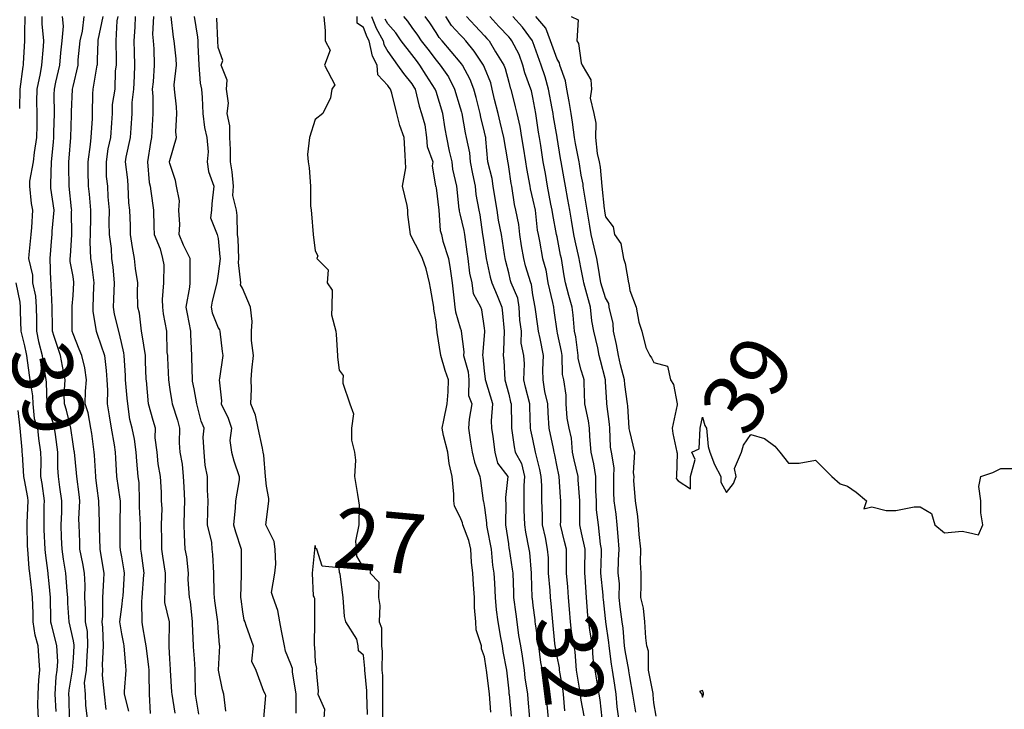
# Model space of a CAD drawing. Units: inches. Extents: x 488862 to 490240, y 510082 to 511455.
# Drawn here: x 489367 to 489448, y 510200 to 510257 of the extents above; entities that cross this region are included whole.
import ezdxf

# ---------------------------------------------------------------- set-up
doc = ezdxf.new("R2010")
doc.units = ezdxf.units.IN
doc.header["$MEASUREMENT"] = 0
doc.layers.add('LIDAR_2m_DTM_-_EA_439134_578245', color=10, linetype='Continuous')

msp = doc.modelspace()

# ---------------------------------------------------------------- linework, layer by layer
at = {"layer": 'LIDAR_2m_DTM_-_EA_439134_578245', "color": 1, "lineweight": -3}
for points in [[(489367.031, 510257, 38), (489367, 510255.625, 38), (489366.986, 510255, 38), (489366.884, 510253.116, 38), (489366.88, 510253, 38), (489366.866, 510252.866, 38), (489366.607, 510251, 38), (489366.58, 510249.42, 38)], [(489368.425, 510257, 37), (489368.412, 510256.412, 37), (489368.559, 510255, 37), (489368.531, 510254.531, 37), (489368.399, 510253, 37), (489368.287, 510252.287, 37), (489368.013, 510251, 37), (489367.995, 510249.995, 37), (489368.009, 510249, 37), (489368.001, 510248.001, 37), (489367.971, 510247, 37), (489367.783, 510245.783, 37), (489367.7, 510245, 37), (489367.412, 510243.412, 37), (489367.397, 510243, 37), (489367.547, 510241.547, 37), (489367.648, 510241, 37), (489367.583, 510239.583, 37), (489367.516, 510239, 37), (489367.338, 510237.338, 37), (489367.311, 510237, 37), (489367.645, 510235.645, 37), (489367.66, 510235, 37), (489367.913, 510233.913, 37), (489367.949, 510233, 37), (489367.978, 510231.978, 37), (489367.985, 510231, 37), (489368.16, 510230.16, 37), (489368.454, 510229, 37), (489368.515, 510228.515, 37), (489368.755, 510227, 37), (489368.791, 510226.791, 37), (489368.843, 510225, 37), (489368.857, 510224.857, 37), (489369, 510224.429, 37), (489369.372, 510223.372, 37), (489369.456, 510223, 37), (489369.533, 510222.467, 37), (489369.729, 510221, 37), (489369.708, 510219.708, 37), (489369.782, 510219, 37), (489369.887, 510218.113, 37), (489370.055, 510217, 37), (489370.043, 510216.043, 37), (489369.995, 510215, 37), (489370.032, 510213.968, 37), (489370.074, 510213, 37), (489370.178, 510212.178, 37), (489370.387, 510211, 37), (489370.483, 510209.517, 37), (489370.537, 510209, 37), (489370.542, 510208.542, 37), (489370.664, 510207, 37), (489371, 510205.409, 37), (489371.064, 510205.064, 37), (489371.066, 510205, 37), (489371, 510203.982, 37), (489370.931, 510203, 37), (489370.645, 510201.355, 37), (489370.63, 510201, 37), (489370.645, 510200.645, 37), (489370.692, 510199, 37)], [(489372.203, 510199, 36), (489372.072, 510200.072, 36), (489372.035, 510201, 36), (489371.94, 510201.94, 36), (489372.112, 510203, 36), (489372.165, 510204.165, 36), (489372.218, 510205, 36), (489372.192, 510206.192, 36), (489372.041, 510207, 36), (489372.039, 510208.039, 36), (489371.966, 510209, 36), (489372.015, 510210.015, 36), (489371.945, 510211, 36), (489371.812, 510211.812, 36), (489371.575, 510213, 36), (489371.56, 510213.56, 36), (489371.499, 510215, 36), (489371.484, 510215.484, 36), (489371.561, 510217, 36), (489371.503, 510217.503, 36), (489371.321, 510219, 36), (489371.3, 510219.3, 36), (489371.114, 510221, 36), (489371.102, 510221.102, 36), (489371, 510221.657, 36), (489370.807, 510223, 36), (489370.472, 510224.472, 36), (489370.286, 510225, 36), (489370.259, 510225.741, 36), (489370.342, 510227, 36), (489370.128, 510228.128, 36), (489369.954, 510229, 36), (489369.444, 510230.556, 36), (489369.294, 510231, 36), (489369.294, 510231.294, 36), (489369.28, 510233, 36), (489369.186, 510234.814, 36), (489369.202, 510235, 36), (489369.172, 510235.172, 36), (489369.124, 510237, 36), (489369.253, 510238.747, 36), (489369.268, 510239, 36), (489369.267, 510239.267, 36), (489369.432, 510241, 36), (489369.176, 510242.824, 36), (489369.156, 510243, 36), (489369.154, 510243.154, 36), (489369.21, 510245, 36), (489369.375, 510246.625, 36), (489369.402, 510247, 36), (489369.416, 510247.416, 36), (489369.463, 510249, 36), (489369.442, 510250.558, 36), (489369.459, 510251, 36), (489369.589, 510251.589, 36), (489369.903, 510253, 36), (489369.988, 510254.012, 36), (489370.098, 510255, 36), (489370.22, 510256.22, 36), (489370.122, 510257, 36)], [(489373.736, 510199.736, 35), (489373.59, 510201, 35), (489373.429, 510202.571, 35), (489373.464, 510203, 35), (489373.428, 510203.428, 35), (489373.527, 510205, 35), (489373.478, 510206.522, 35), (489373.409, 510207, 35), (489373.464, 510207.464, 35), (489373.46, 510209, 35), (489373.54, 510210.46, 35), (489373.577, 510211, 35), (489373.49, 510211.49, 35), (489373.239, 510213, 35), (489373.19, 510214.81, 35), (489373.189, 510215, 35), (489373.191, 510215.191, 35), (489373.136, 510217, 35), (489373, 510218.034, 35), (489372.899, 510218.899, 35), (489372.887, 510219, 35), (489372.766, 510220.766, 35), (489372.74, 510221, 35), (489372.554, 510222.554, 35), (489372.473, 510223, 35), (489372.247, 510224.247, 35), (489372.002, 510225, 35), (489372.038, 510226.038, 35), (489372.109, 510227, 35), (489371.972, 510227.972, 35), (489371.736, 510229, 35), (489371.522, 510229.522, 35), (489371, 510230.783, 35), (489370.927, 510231, 35), (489370.927, 510232.927, 35), (489370.926, 510233, 35), (489370.922, 510233.078, 35), (489371, 510233.968, 35), (489371.079, 510235, 35), (489371.07, 510235.07, 35), (489371, 510235.516, 35), (489370.778, 510236.778, 35), (489370.772, 510237, 35), (489370.788, 510237.212, 35), (489370.89, 510239, 35), (489370.887, 510240.887, 35), (489370.897, 510241, 35), (489370.881, 510241.119, 35), (489370.671, 510243, 35), (489370.649, 510244.649, 35), (489370.659, 510245, 35), (489370.691, 510245.309, 35), (489370.814, 510247, 35), (489370.876, 510248.876, 35), (489370.88, 510249, 35), (489370.878, 510249.122, 35), (489370.948, 510251, 35), (489371, 510251.235, 35), (489371.413, 510253, 35), (489371.428, 510253.428, 35), (489371.593, 510255, 35), (489371.786, 510255.786, 35), (489371.923, 510257, 35)], [(489373.467, 510257, 34), (489373.053, 510255.053, 34), (489373.05, 510255, 34), (489373.051, 510254.949, 34), (489373, 510253.465, 34), (489372.984, 510253, 34), (489372.979, 510252.979, 34), (489372.636, 510251, 34), (489372.619, 510250.619, 34), (489372.595, 510249, 34), (489372.578, 510248.578, 34), (489372.471, 510247, 34), (489372.421, 510246.421, 34), (489372.222, 510245, 34), (489372.233, 510244.233, 34), (489372.245, 510243, 34), (489372.324, 510242.324, 34), (489372.457, 510241, 34), (489372.457, 510240.457, 34), (489372.423, 510239, 34), (489372.39, 510238.39, 34), (489372.459, 510237, 34), (489372.532, 510236.532, 34), (489372.717, 510235, 34), (489372.693, 510234.693, 34), (489372.63, 510233, 34), (489372.63, 510232.63, 34), (489372.904, 510231, 34), (489372.932, 510230.932, 34), (489373, 510230.768, 34), (489373.593, 510229, 34), (489373.749, 510227.749, 34), (489373.787, 510227, 34), (489373.855, 510226.145, 34), (489373.82, 510225, 34), (489374, 510224, 34), (489374.141, 510223, 34), (489374.396, 510221.604, 34), (489374.474, 510221, 34), (489374.511, 510220.511, 34), (489374.606, 510219, 34), (489374.882, 510217.118, 34), (489374.898, 510217, 34), (489374.901, 510216.901, 34), (489374.874, 510215, 34), (489374.882, 510213.118, 34), (489374.885, 510213, 34), (489374.901, 510212.901, 34), (489375, 510212.349, 34), (489375.211, 510211.211, 34), (489375.237, 510211, 34), (489375.109, 510209.109, 34), (489375.101, 510209, 34), (489375, 510208.235, 34), (489374.855, 510207, 34), (489375, 510206, 34), (489375.159, 510205.159, 34), (489375.187, 510205, 34), (489375.327, 510203.327, 34), (489375.369, 510203, 34), (489375.218, 510201.218, 34), (489375.223, 510201, 34), (489375.594, 510199.594, 34)], [(489377.405, 510199.405, 33), (489377.329, 510201, 33), (489377.3, 510202.7, 33), (489377.282, 510203, 33), (489377.269, 510203.269, 33), (489377.053, 510205, 33), (489377, 510205.306, 33), (489376.753, 510206.753, 33), (489376.706, 510207, 33), (489376.682, 510208.682, 33), (489376.724, 510209, 33), (489376.86, 510210.86, 33), (489376.869, 510211, 33), (489376.665, 510212.665, 33), (489376.603, 510213, 33), (489376.59, 510214.59, 33), (489376.588, 510215, 33), (489376.498, 510216.498, 33), (489376.505, 510217, 33), (489376.472, 510218.472, 33), (489376.391, 510219, 33), (489376.264, 510220.264, 33), (489376.217, 510221, 33), (489376.081, 510222.081, 33), (489375.891, 510223, 33), (489375.706, 510223.706, 33), (489375.519, 510225, 33), (489375.481, 510225.481, 33), (489375.345, 510227, 33), (489375.333, 510227.333, 33), (489375.236, 510229, 33), (489375.204, 510229.204, 33), (489375, 510230.059, 33), (489374.776, 510231, 33), (489374.421, 510232.421, 33), (489374.337, 510233, 33), (489374.361, 510233.639, 33), (489374.433, 510235, 33), (489374.305, 510236.305, 33), (489374.214, 510237, 33), (489374.171, 510237.829, 33), (489374.018, 510239, 33), (489373.987, 510239.987, 33), (489374.012, 510241, 33), (489373.903, 510242.097, 33), (489373.871, 510243, 33), (489373.781, 510243.781, 33), (489373.77, 510245, 33), (489373.912, 510246.088, 33), (489374.116, 510247, 33), (489374.211, 510248.211, 33), (489374.263, 510249, 33), (489374.273, 510249.727, 33), (489374.491, 510251, 33), (489374.51, 510252.51, 33), (489374.59, 510253, 33), (489374.604, 510253.396, 33), (489374.562, 510255, 33), (489374.655, 510256.655, 33), (489374.729, 510257, 33)], [(489379.429, 510199.429, 32), (489379.18, 510201, 32), (489379.178, 510201.178, 32), (489379.05, 510203, 32), (489379.047, 510203.047, 32), (489379, 510203.943, 32), (489378.953, 510204.953, 32), (489378.947, 510205, 32), (489378.936, 510205.064, 32), (489378.97, 510207, 32), (489378.587, 510208.587, 32), (489378.581, 510209, 32), (489378.614, 510209.386, 32), (489378.65, 510211, 32), (489378.41, 510212.41, 32), (489378.333, 510213, 32), (489378.328, 510213.672, 32), (489378.302, 510215, 32), (489378.363, 510216.363, 32), (489378.321, 510217, 32), (489378.302, 510217.698, 32), (489378.218, 510219, 32), (489378.045, 510220.045, 32), (489377.952, 510221, 32), (489377.802, 510222.198, 32), (489377.825, 510223, 32), (489377.618, 510223.618, 32), (489377.239, 510225, 32), (489377.064, 510226.936, 32), (489377.055, 510227, 32), (489377.053, 510227.053, 32), (489377, 510228.5, 32), (489376.983, 510228.983, 32), (489376.983, 510229, 32), (489376.716, 510230.716, 32), (489376.648, 510231, 32), (489376.507, 510232.507, 32), (489376.36, 510233, 32), (489376.325, 510234.325, 32), (489376.366, 510235, 32), (489376.176, 510236.176, 32), (489376.085, 510237, 32), (489375.916, 510237.916, 32), (489375.753, 510239, 32), (489375.746, 510239.746, 32), (489375.7, 510241, 32), (489375.613, 510241.613, 32), (489375.561, 510243, 32), (489375.519, 510243.519, 32), (489375.329, 510245, 32), (489375.387, 510245.387, 32), (489375.755, 510247, 32), (489375.795, 510247.795, 32), (489375.889, 510249, 32), (489375.892, 510249.892, 32), (489376.033, 510251, 32), (489376.093, 510252.093, 32), (489376.101, 510253, 32), (489376.076, 510254.076, 32), (489376.052, 510255, 32), (489376.125, 510256.125, 32), (489376.174, 510257, 32)], [(489377.646, 510257, 31), (489377.555, 510255.555, 31), (489377.611, 510255, 31), (489377.668, 510254.332, 31), (489377.706, 510253, 31), (489377.61, 510251.61, 31), (489377.547, 510251, 31), (489377.592, 510250.408, 31), (489377.585, 510249, 31), (489377.5, 510247.5, 31), (489377.477, 510247, 31), (489377.396, 510246.604, 31), (489377.158, 510245, 31), (489377.302, 510243.302, 31), (489377.362, 510243, 31), (489377.42, 510242.58, 31), (489377.651, 510241, 31), (489377.665, 510239.665, 31), (489377.706, 510239, 31), (489378.193, 510237.807, 31), (489378.397, 510237, 31), (489378.502, 510236.502, 31), (489378.475, 510235, 31), (489378.372, 510233.628, 31), (489378.387, 510233, 31), (489378.441, 510232.441, 31), (489378.72, 510231, 31), (489378.765, 510229.235, 31), (489378.803, 510229, 31), (489378.81, 510228.81, 31), (489378.881, 510227, 31), (489379, 510226.188, 31), (489379.163, 510225.163, 31), (489379.193, 510225, 31), (489379.645, 510223.645, 31), (489379.803, 510223, 31), (489379.771, 510221.771, 31), (489379.821, 510221, 31), (489380.007, 510220.007, 31), (489380.1, 510219, 31), (489380.157, 510218.157, 31), (489380.219, 510217, 31), (489380.179, 510216.179, 31), (489380.157, 510215, 31), (489380.175, 510214.175, 31), (489380.249, 510213, 31), (489380.37, 510212.37, 31), (489380.512, 510211, 31), (489380.5, 510210.5, 31), (489380.608, 510209, 31), (489380.677, 510208.677, 31), (489380.845, 510207, 31), (489380.843, 510206.843, 31), (489380.93, 510205, 31), (489380.934, 510204.934, 31), (489381, 510203.923, 31), (489381.061, 510203.061, 31), (489381.059, 510203, 31), (489381.071, 510202.929, 31), (489381.089, 510201, 31), (489381.366, 510199.366, 31)], [(489383.619, 510199.619, 30), (489383.468, 510201, 30), (489383.364, 510201.364, 30), (489383.024, 510203, 30), (489383.026, 510203.026, 30), (489383.125, 510205, 30), (489383.1, 510205.1, 30), (489383, 510206.493, 30), (489382.964, 510207, 30), (489382.719, 510208.719, 30), (489382.688, 510209, 30), (489382.663, 510209.337, 30), (489382.639, 510211, 30), (489382.561, 510212.561, 30), (489382.504, 510213, 30), (489382.464, 510213.536, 30), (489382.124, 510215, 30), (489382.153, 510216.153, 30), (489382.169, 510217, 30), (489382.119, 510217.881, 30), (489382.108, 510219, 30), (489381.923, 510219.923, 30), (489381.824, 510221, 30), (489381.749, 510222.251, 30), (489381.846, 510223, 30), (489381.584, 510223.584, 30), (489381.222, 510225, 30), (489381, 510226.231, 30), (489380.88, 510226.88, 30), (489380.861, 510227, 30), (489380.821, 510228.821, 30), (489380.813, 510229, 30), (489380.732, 510230.732, 30), (489380.726, 510231, 30), (489380.453, 510232.453, 30), (489380.354, 510233, 30), (489380.641, 510234.641, 30), (489380.669, 510235, 30), (489380.687, 510236.687, 30), (489380.693, 510237, 30), (489380.121, 510238.121, 30), (489379.774, 510239, 30), (489379.822, 510239.822, 30), (489379.742, 510241, 30), (489379.787, 510241.787, 30), (489379.542, 510243, 30), (489379.471, 510243.471, 30), (489379, 510244.869, 30), (489378.978, 510244.978, 30), (489378.976, 510245, 30), (489378.979, 510245.021, 30), (489379, 510245.121, 30), (489379.556, 510247, 30), (489379.486, 510247.486, 30), (489379.568, 510249, 30), (489379.539, 510249.539, 30), (489379.388, 510251, 30), (489379.353, 510251.353, 30), (489379.541, 510253, 30), (489379.513, 510253.513, 30), (489379.364, 510255, 30), (489379.311, 510255.311, 30), (489379.118, 510257, 30)], [(489381.018, 510257, 29), (489381.291, 510255.291, 29), (489381.304, 510255, 29), (489381.325, 510254.675, 29), (489381.406, 510253, 29), (489381.51, 510251.51, 29), (489381.608, 510251, 29), (489381.671, 510250.329, 29), (489381.733, 510249, 29), (489381.852, 510247.852, 29), (489382.067, 510247, 29), (489382.166, 510245.834, 29), (489382.081, 510245, 29), (489382.192, 510244.192, 29), (489382.627, 510243, 29), (489382.472, 510241.528, 29), (489382.43, 510241, 29), (489382.374, 510240.374, 29), (489382.904, 510239, 29), (489383, 510238.652, 29), (489383.142, 510237.142, 29), (489383.149, 510237, 29), (489383, 510235.75, 29), (489382.874, 510235, 29), (489382.507, 510233.493, 29), (489382.415, 510233, 29), (489382.512, 510232.512, 29), (489383, 510231.294, 29), (489383.116, 510231.116, 29), (489383.127, 510231, 29), (489383.335, 510229.335, 29), (489383.393, 510229, 29), (489383.098, 510227.098, 29), (489383.083, 510227, 29), (489383.259, 510225.259, 29), (489383.247, 510225, 29), (489383.808, 510223.808, 29), (489384.096, 510223, 29), (489383.967, 510221.967, 29), (489384.084, 510221, 29), (489384.279, 510220.279, 29), (489384.729, 510219, 29), (489384.733, 510218.733, 29), (489384.425, 510217, 29), (489384.407, 510216.407, 29), (489384.26, 510215, 29), (489384.416, 510214.416, 29), (489384.886, 510213, 29), (489384.892, 510212.892, 29), (489384.892, 510211, 29), (489384.893, 510210.893, 29), (489384.834, 510209, 29), (489384.855, 510208.855, 29), (489385, 510207.806, 29), (489385.122, 510207.122, 29), (489385.186, 510207, 29), (489385.286, 510206.714, 29), (489385.896, 510205, 29), (489385.737, 510203.737, 29), (489386.113, 510203, 29), (489386.733, 510201.267, 29), (489386.871, 510201, 29), (489386.895, 510200.895, 29), (489386.747, 510199, 29)], [(489389.442, 510199.442, 28), (489389.432, 510201, 28), (489389.147, 510202.853, 28), (489389.145, 510203, 28), (489389.14, 510203.14, 28), (489389, 510203.49, 28), (489388.566, 510204.566, 28), (489388.488, 510205, 28), (489388.239, 510206.239, 28), (489388.076, 510207, 28), (489387.936, 510207.936, 28), (489387.53, 510209, 28), (489387.401, 510209.401, 28), (489387.68, 510211, 28), (489387.75, 510211.75, 28), (489387.694, 510213, 28), (489387.626, 510213.626, 28), (489387, 510214.897, 28), (489386.942, 510215, 28), (489387, 510215.412, 28), (489387.176, 510217, 28), (489387.181, 510217.181, 28), (489387, 510218.213, 28), (489386.896, 510219, 28), (489386.77, 510220.77, 28), (489386.703, 510221, 28), (489386.668, 510221.332, 28), (489386.298, 510223, 28), (489386.079, 510224.079, 28), (489385.697, 510225, 28), (489385.758, 510226.242, 28), (489385.733, 510227, 28), (489385.772, 510227.772, 28), (489385.923, 510229, 28), (489385.752, 510230.248, 28), (489385.754, 510231, 28), (489385.805, 510231.805, 28), (489385.663, 510233, 28), (489385, 510234.556, 28), (489384.842, 510234.842, 28), (489384.877, 510235, 28), (489384.676, 510236.676, 28), (489384.715, 510237, 28), (489384.637, 510238.637, 28), (489384.603, 510239, 28), (489384.568, 510240.568, 28), (489384.505, 510241, 28), (489384.219, 510242.219, 28), (489384.255, 510243, 28), (489384.162, 510244.162, 28), (489384.017, 510245, 28), (489384.014, 510246.014, 28), (489383.954, 510247, 28), (489383.969, 510247.969, 28), (489383.733, 510249, 28), (489383.844, 510249.844, 28), (489383.691, 510251, 28), (489383.751, 510251.751, 28), (489383.233, 510253, 28), (489383.375, 510253.375, 28), (489383, 510254.443, 28), (489382.963, 510255, 28), (489382.881, 510256.881, 28)], [(489391.727, 510257, 28), (489391.833, 510255.833, 28), (489391.833, 510255, 28), (489392.239, 510254.239, 28), (489391.794, 510253, 28), (489392.629, 510251.371, 28), (489392.395, 510251, 28), (489392.278, 510250.278, 28), (489391.63, 510249, 28), (489391, 510248.505, 28), (489390.533, 510247, 28), (489390.381, 510245.619, 28), (489390.44, 510245, 28), (489390.516, 510244.516, 28), (489390.623, 510243, 28), (489390.623, 510241.377, 28), (489390.681, 510241, 28), (489390.71, 510240.71, 28), (489390.854, 510239, 28), (489391, 510237.654, 28), (489391.224, 510237.224, 28), (489391.16, 510237, 28), (489392.089, 510236.089, 28), (489392.006, 510235, 28), (489392.409, 510234.409, 28), (489392.382, 510233, 28), (489392.348, 510232.348, 28), (489392.713, 510231, 28), (489392.743, 510230.743, 28), (489392.841, 510229, 28), (489392.861, 510228.861, 28), (489393, 510227.78, 28), (489393.333, 510227.333, 28), (489393.295, 510227, 28), (489393.288, 510226.712, 28), (489393.872, 510225, 28), (489394.174, 510224.174, 28), (489394, 510223, 28), (489394.009, 510221.991, 28), (489394.257, 510221, 28), (489394.35, 510220.35, 28), (489394.269, 510219, 28), (489394.503, 510217.497, 28), (489394.58, 510217, 28), (489394.638, 510216.638, 28), (489394.612, 510215, 28), (489394.335, 510213.665, 28), (489394.389, 510213, 28), (489394.427, 510212.427, 28), (489395, 510211.417, 28), (489395.607, 510211.607, 28), (489395.554, 510211, 28), (489396.263, 510210.263, 28), (489396.246, 510209, 28), (489396.345, 510208.345, 28), (489396.286, 510207, 28), (489396.479, 510206.479, 28), (489396.496, 510205, 28), (489396.547, 510204.547, 28), (489396.52, 510203, 28), (489396.562, 510202.562, 28), (489396.573, 510201, 28), (489396.585, 510200.585, 28), (489396.578, 510199, 28)], [(489405.531, 510199.531, 29), (489405.418, 510201, 29), (489405.198, 510202.802, 29), (489405.177, 510203, 29), (489405.149, 510203.149, 29), (489405, 510204.091, 29), (489404.76, 510204.76, 29), (489404.755, 510205, 29), (489404.323, 510206.323, 29), (489404.296, 510207, 29), (489404.168, 510208.168, 29), (489404.164, 510209, 29), (489404.084, 510210.084, 29), (489404.04, 510211, 29), (489403.922, 510211.922, 29), (489403.871, 510213, 29), (489403.715, 510213.715, 29), (489403.206, 510215, 29), (489403.18, 510215.18, 29), (489403, 510215.628, 29), (489402.534, 510216.534, 29), (489402.462, 510217, 29), (489402.466, 510217.534, 29), (489402.325, 510219, 29), (489402.072, 510220.072, 29), (489401.966, 510221, 29), (489401.61, 510222.39, 29), (489401.514, 510223, 29), (489401.642, 510223.642, 29), (489401.924, 510225, 29), (489402.01, 510225.99, 29), (489402.024, 510227, 29), (489401.756, 510227.756, 29), (489401.386, 510229, 29), (489401.102, 510230.898, 29), (489401.09, 510231, 29), (489401.069, 510231.069, 29), (489401, 510231.783, 29), (489400.823, 510232.823, 29), (489400.828, 510233, 29), (489400.551, 510234.551, 29), (489400.469, 510235, 29), (489400.167, 510236.167, 29), (489399.874, 510237, 29), (489399.589, 510237.589, 29), (489399, 510238.76, 29), (489398.892, 510239, 29), (489398.659, 510240.659, 29), (489398.668, 510241, 29), (489398.6, 510241.4, 29), (489398.225, 510243, 29), (489398.499, 510244.499, 29), (489398.48, 510245, 29), (489398.458, 510245.542, 29), (489398.354, 510247, 29), (489398.017, 510248.017, 29), (489397.752, 510249, 29), (489397.332, 510250.668, 29), (489397.238, 510251, 29), (489397.132, 510251.132, 29), (489397, 510251.321, 29), (489396.183, 510252.183, 29), (489396.132, 510253, 29), (489395.738, 510253.738, 29), (489395.481, 510255, 29), (489395.307, 510255.307, 29), (489395, 510256.092, 29), (489394.471, 510256.471, 29), (489394.471, 510257, 29)], [(489395.669, 510257, 30), (489396.044, 510256.044, 30), (489396.633, 510255, 30), (489396.695, 510254.695, 30), (489397, 510254.126, 30), (489397.818, 510253, 30), (489398.305, 510252.305, 30), (489399, 510251.435, 30), (489399.166, 510251.166, 30), (489399.274, 510251, 30), (489399.589, 510249.589, 30), (489399.807, 510249, 30), (489400.059, 510248.059, 30), (489400.218, 510247, 30), (489400.257, 510246.257, 30), (489400.738, 510245, 30), (489400.665, 510244.665, 30), (489400.96, 510243, 30), (489400.972, 510242.972, 30), (489401, 510242.844, 30), (489401.24, 510241, 30), (489401.335, 510239.335, 30), (489401.435, 510239, 30), (489401.545, 510238.455, 30), (489402.013, 510237, 30), (489402.167, 510236.167, 30), (489402.331, 510235, 30), (489402.495, 510233.505, 30), (489402.556, 510233, 30), (489402.595, 510232.595, 30), (489403, 510231.274, 30), (489403.071, 510231.071, 30), (489403.082, 510231, 30), (489403.288, 510229.288, 30), (489403.264, 510229, 30), (489403.645, 510227.645, 30), (489403.704, 510227, 30), (489403.691, 510225.691, 30), (489403.954, 510225, 30), (489403.734, 510223.734, 30), (489403.672, 510223, 30), (489403.848, 510221.848, 30), (489403.995, 510221, 30), (489404.186, 510220.186, 30), (489404.621, 510219, 30), (489404.658, 510218.658, 30), (489404.897, 510217, 30), (489404.927, 510216.927, 30), (489405, 510216.429, 30), (489405.171, 510215.171, 30), (489405.168, 510215, 30), (489405.197, 510214.803, 30), (489405.539, 510213, 30), (489405.675, 510211.675, 30), (489405.782, 510211, 30), (489405.815, 510210.185, 30), (489405.887, 510209, 30), (489405.97, 510207.97, 30), (489406.114, 510207, 30), (489406.32, 510205.68, 30), (489406.45, 510205, 30), (489406.525, 510204.525, 30), (489406.812, 510203, 30), (489407, 510201.258, 30), (489407.023, 510201.023, 30), (489407.026, 510201, 30), (489407.195, 510199.195, 30)], [(489408.749, 510199, 31), (489408.607, 510200.607, 31), (489408.571, 510201, 31), (489408.361, 510202.361, 31), (489408.299, 510203, 31), (489408.146, 510204.146, 31), (489407.996, 510205, 31), (489407.848, 510205.848, 31), (489407.688, 510207, 31), (489407.614, 510207.614, 31), (489407.429, 510209, 31), (489407.417, 510209.417, 31), (489407.357, 510211, 31), (489407.328, 510211.328, 31), (489407.061, 510213, 31), (489407.051, 510213.051, 31), (489407, 510213.422, 31), (489406.772, 510215, 31), (489406.804, 510216.804, 31), (489406.777, 510217, 31), (489406.75, 510217.25, 31), (489406.965, 510219, 31), (489406.107, 510220.107, 31), (489405.878, 510221, 31), (489405.704, 510222.296, 31), (489405.602, 510223, 31), (489405.592, 510223.592, 31), (489405.677, 510225, 31), (489405.104, 510226.896, 31), (489405.078, 510227, 31), (489405.073, 510227.073, 31), (489405, 510227.711, 31), (489404.892, 510228.892, 31), (489404.861, 510229, 31), (489405, 510230.626, 31), (489405.031, 510230.969, 31), (489405.032, 510231, 31), (489405.029, 510231.029, 31), (489405, 510231.258, 31), (489404.771, 510232.771, 31), (489404.69, 510233, 31), (489404.081, 510234.081, 31), (489403.984, 510235, 31), (489403.801, 510235.801, 31), (489403.654, 510237, 31), (489403.57, 510237.57, 31), (489403.363, 510239, 31), (489403.319, 510239.319, 31), (489403, 510240.707, 31), (489402.933, 510240.933, 31), (489402.929, 510241, 31), (489402.918, 510241.082, 31), (489402.706, 510243, 31), (489402.389, 510244.389, 31), (489402.339, 510245, 31), (489402.106, 510245.894, 31), (489401.876, 510247, 31), (489401.741, 510247.741, 31), (489401.565, 510249, 31), (489401, 510250.809, 31), (489400.948, 510250.948, 31), (489400.937, 510251, 31), (489400.175, 510252.175, 31), (489399.664, 510253, 31), (489399.379, 510253.379, 31), (489399, 510253.867, 31), (489398.124, 510255, 31), (489397.661, 510255.661, 31), (489397, 510256.392, 31), (489396.78, 510256.78, 31)], [(489398.298, 510257, 32), (489398.631, 510256.631, 32), (489399, 510256.104, 32), (489399.476, 510255.476, 32), (489399.776, 510255, 32), (489400.312, 510254.312, 32), (489401, 510253.396, 32), (489401.336, 510253, 32), (489402.033, 510252.033, 32), (489402.534, 510251, 32), (489403, 510249.451, 32), (489403.103, 510249.103, 32), (489403.128, 510249, 32), (489403.4, 510247.4, 32), (489403.499, 510247, 32), (489403.755, 510245.755, 32), (489403.807, 510245, 32), (489403.997, 510243.997, 32), (489404.222, 510243, 32), (489404.289, 510242.289, 32), (489404.535, 510241, 32), (489404.622, 510240.622, 32), (489404.844, 510239, 32), (489404.864, 510238.864, 32), (489405, 510237.95, 32), (489405.149, 510237, 32), (489405.482, 510235.482, 32), (489405.601, 510235, 32), (489406.046, 510233.954, 32), (489406.433, 510233, 32), (489406.498, 510232.498, 32), (489406.619, 510231, 32), (489406.579, 510229.421, 32), (489406.541, 510229, 32), (489406.588, 510228.588, 32), (489406.693, 510227, 32), (489407, 510225.794, 32), (489407.154, 510225.154, 32), (489407.195, 510225, 32), (489407.223, 510223.223, 32), (489407.229, 510223, 32), (489407.448, 510221.448, 32), (489407.547, 510221, 32), (489408.069, 510220.069, 32), (489408.307, 510219, 32), (489408.255, 510218.255, 32), (489408.257, 510217, 32), (489408.245, 510216.245, 32), (489408.302, 510215, 32), (489408.386, 510214.386, 32), (489408.663, 510213, 32), (489408.71, 510212.71, 32), (489408.862, 510211, 32), (489408.867, 510210.867, 32), (489408.918, 510209, 32), (489408.928, 510208.928, 32), (489409, 510208.333, 32), (489409.149, 510207.149, 32), (489409.162, 510207, 32), (489409.179, 510206.821, 32), (489409.466, 510205, 32), (489409.637, 510203.637, 32), (489409.761, 510203, 32), (489409.925, 510202.075, 32), (489410.087, 510201, 32), (489410.159, 510200.159, 32), (489410.254, 510199, 32)], [(489411.644, 510199.644, 33), (489411.542, 510201, 33), (489411.468, 510201.468, 33), (489411.209, 510203, 33), (489411.196, 510203.196, 33), (489411, 510204.119, 33), (489410.856, 510204.856, 33), (489410.838, 510205, 33), (489410.808, 510205.192, 33), (489410.635, 510207, 33), (489410.505, 510208.505, 33), (489410.443, 510209, 33), (489410.427, 510209.573, 33), (489410.294, 510211, 33), (489410.281, 510212.281, 33), (489410.215, 510213, 33), (489410.029, 510213.971, 33), (489409.8, 510215, 33), (489409.803, 510215.803, 33), (489409.747, 510217, 33), (489409.745, 510218.255, 33), (489409.696, 510219, 33), (489409.583, 510219.583, 33), (489409.219, 510221, 33), (489409, 510222.087, 33), (489408.834, 510222.834, 33), (489408.81, 510223, 33), (489408.757, 510224.757, 33), (489408.754, 510225, 33), (489408.389, 510226.389, 33), (489408.241, 510227, 33), (489408.296, 510228.296, 33), (489408.247, 510229, 33), (489408.027, 510230.027, 33), (489408.048, 510231, 33), (489407.924, 510231.924, 33), (489407.853, 510233, 33), (489407.744, 510233.744, 33), (489407.206, 510235, 33), (489407.159, 510235.159, 33), (489407, 510235.831, 33), (489406.768, 510236.768, 33), (489406.718, 510237, 33), (489406.665, 510237.335, 33), (489406.395, 510239, 33), (489406.168, 510240.168, 33), (489406.053, 510241, 33), (489405.85, 510242.15, 33), (489405.723, 510243, 33), (489405.624, 510243.624, 33), (489405.273, 510245, 33), (489405.123, 510246.877, 33), (489405.101, 510247, 33), (489405.082, 510247.082, 33), (489405, 510247.442, 33), (489404.69, 510248.69, 33), (489404.638, 510249, 33), (489404.311, 510250.311, 33), (489404.108, 510251, 33), (489403.806, 510251.806, 33), (489403.174, 510253, 33), (489403.105, 510253.105, 33), (489403, 510253.234, 33), (489401.515, 510255, 33), (489401.263, 510255.263, 33), (489401, 510255.688, 33), (489400.492, 510256.492, 33), (489400.107, 510257, 33)], [(489413.227, 510199.227, 34), (489413, 510200.504, 34), (489412.927, 510200.927, 34), (489412.921, 510201, 34), (489412.658, 510202.658, 34), (489412.601, 510203, 34), (489412.505, 510204.505, 34), (489412.4, 510205, 34), (489412.193, 510206.193, 34), (489412.115, 510207, 34), (489412.025, 510208.025, 34), (489411.941, 510209, 34), (489411.878, 510209.878, 34), (489411.767, 510211, 34), (489411.786, 510211.786, 34), (489411.772, 510213, 34), (489411.614, 510213.614, 34), (489411.293, 510215, 34), (489411.296, 510215.296, 34), (489411.303, 510217, 34), (489411.281, 510217.281, 34), (489411.162, 510219, 34), (489411.131, 510219.131, 34), (489411, 510219.787, 34), (489410.802, 510220.802, 34), (489410.752, 510221, 34), (489410.689, 510221.311, 34), (489410.344, 510223, 34), (489410.259, 510224.259, 34), (489410.238, 510225, 34), (489409.987, 510226.013, 34), (489409.847, 510227, 34), (489409.823, 510227.823, 34), (489409.874, 510229, 34), (489409.601, 510230.399, 34), (489409.465, 510231, 34), (489409.409, 510231.409, 34), (489409.174, 510233, 34), (489409, 510234.013, 34), (489408.873, 510234.873, 34), (489408.819, 510235, 34), (489408.397, 510236.397, 34), (489408.255, 510237, 34), (489408.07, 510238.07, 34), (489407.924, 510239, 34), (489407.825, 510239.825, 34), (489407.587, 510241, 34), (489407.47, 510241.47, 34), (489407.248, 510243, 34), (489407.209, 510243.209, 34), (489407, 510244.598, 34), (489406.945, 510244.945, 34), (489406.93, 510245, 34), (489406.924, 510245.076, 34), (489406.585, 510247, 34), (489406.284, 510248.284, 34), (489406.122, 510249, 34), (489405.839, 510250.161, 34), (489405.645, 510251, 34), (489405.517, 510251.517, 34), (489405, 510252.799, 34), (489404.945, 510252.945, 34), (489404.916, 510253, 34), (489404.155, 510254.155, 34), (489403.467, 510255, 34), (489403.243, 510255.243, 34), (489403, 510255.501, 34), (489402.265, 510256.265, 34), (489401.811, 510257, 34)], [(489403.515, 510257, 35), (489404.236, 510256.236, 35), (489405, 510255.404, 35), (489405.193, 510255.193, 35), (489405.376, 510255, 35), (489405.913, 510254.087, 35), (489406.608, 510253, 35), (489406.721, 510252.721, 35), (489407, 510251.59, 35), (489407.119, 510251.119, 35), (489407.163, 510251, 35), (489407.54, 510249.54, 35), (489407.66, 510249, 35), (489407.934, 510247.934, 35), (489408.067, 510247, 35), (489408.207, 510246.207, 35), (489408.382, 510245, 35), (489408.463, 510244.463, 35), (489408.733, 510243, 35), (489408.767, 510242.767, 35), (489409, 510241.831, 35), (489409.182, 510241, 35), (489409.366, 510239.366, 35), (489409.437, 510239, 35), (489409.548, 510238.452, 35), (489409.806, 510237, 35), (489410.078, 510236.078, 35), (489410.246, 510235, 35), (489410.625, 510233.375, 35), (489410.689, 510233, 35), (489410.729, 510232.729, 35), (489410.967, 510231, 35), (489411, 510230.853, 35), (489411.336, 510229.336, 35), (489411.377, 510229, 35), (489411.414, 510227.414, 35), (489411.527, 510227, 35), (489411.711, 510225.711, 35), (489411.733, 510225, 35), (489411.813, 510223.813, 35), (489411.968, 510223, 35), (489412.159, 510222.159, 35), (489412.25, 510221, 35), (489412.374, 510220.374, 35), (489412.704, 510219, 35), (489412.723, 510218.723, 35), (489412.857, 510217, 35), (489412.856, 510216.856, 35), (489412.838, 510215, 35), (489412.868, 510214.868, 35), (489413, 510214.354, 35), (489413.302, 510213, 35), (489413.264, 510211.264, 35), (489413.254, 510211, 35), (489413.285, 510210.715, 35), (489413.402, 510209, 35), (489413.525, 510207.525, 35), (489413.583, 510207, 35), (489413.688, 510206.312, 35), (489413.895, 510205, 35), (489413.963, 510203.963, 35), (489414.118, 510203, 35), (489414.338, 510201.662, 35), (489414.455, 510201, 35), (489414.537, 510200.537, 35), (489414.709, 510199, 35)], [(489416.11, 510199, 36), (489415.973, 510199.973, 36), (489415.867, 510201, 36), (489415.758, 510201.758, 36), (489415.585, 510203, 36), (489415.493, 510203.493, 36), (489415.295, 510205, 36), (489415.273, 510205.273, 36), (489415.027, 510207, 36), (489415.024, 510207.024, 36), (489415, 510207.263, 36), (489414.828, 510208.828, 36), (489414.814, 510209, 36), (489414.8, 510209.2, 36), (489414.602, 510211, 36), (489414.667, 510212.667, 36), (489414.675, 510213, 36), (489414.581, 510213.419, 36), (489414.426, 510215, 36), (489414.246, 510216.246, 36), (489414.252, 510217, 36), (489414.197, 510217.803, 36), (489414.203, 510219, 36), (489414.047, 510220.047, 36), (489413.807, 510221, 36), (489413.696, 510222.304, 36), (489413.669, 510223, 36), (489413.593, 510223.593, 36), (489413.304, 510225, 36), (489413.24, 510226.76, 36), (489413.224, 510227, 36), (489413.179, 510227.179, 36), (489413, 510227.789, 36), (489412.741, 510228.741, 36), (489412.735, 510229, 36), (489412.546, 510230.546, 36), (489412.446, 510231, 36), (489412.335, 510232.335, 36), (489412.24, 510233, 36), (489411.962, 510233.962, 36), (489411.701, 510235, 36), (489411.588, 510235.588, 36), (489411.355, 510237, 36), (489411.287, 510237.287, 36), (489411, 510238.791, 36), (489410.957, 510239, 36), (489410.643, 510240.643, 36), (489410.602, 510241, 36), (489410.491, 510241.509, 36), (489410.212, 510243, 36), (489410.031, 510244.031, 36), (489409.852, 510245, 36), (489409.649, 510246.351, 36), (489409.541, 510247, 36), (489409.462, 510247.462, 36), (489409.252, 510249, 36), (489409, 510250.304, 36), (489408.873, 510250.873, 36), (489408.841, 510251, 36), (489408.344, 510252.344, 36), (489408.179, 510253, 36), (489407.858, 510253.858, 36), (489407.268, 510255, 36), (489407.155, 510255.155, 36), (489407, 510255.322, 36), (489406.184, 510256.184, 36), (489405.437, 510257, 36)], [(489417.513, 510199.513, 37), (489417.26, 510201, 37), (489417, 510202.442, 37), (489416.93, 510202.93, 37), (489416.92, 510203, 37), (489416.618, 510204.618, 37), (489416.567, 510205, 37), (489416.452, 510206.452, 37), (489416.374, 510207, 37), (489416.219, 510208.219, 37), (489416.141, 510209, 37), (489416.16, 510210.16, 37), (489416.058, 510211, 37), (489416.078, 510212.078, 37), (489416.117, 510213, 37), (489416.045, 510214.045, 37), (489415.957, 510215, 37), (489415.88, 510215.88, 37), (489415.72, 510217, 37), (489415.686, 510217.686, 37), (489415.693, 510219, 37), (489415.727, 510219.727, 37), (489415.491, 510221, 37), (489415.41, 510221.41, 37), (489415.353, 510223, 37), (489415.331, 510223.331, 37), (489415.119, 510225, 37), (489415.104, 510225.104, 37), (489415, 510226.818, 37), (489414.988, 510227, 37), (489414.591, 510228.591, 37), (489414.47, 510229, 37), (489414.366, 510229.634, 37), (489414.044, 510231, 37), (489413.859, 510231.859, 37), (489413.764, 510233, 37), (489413.292, 510234.708, 37), (489413.2, 510235, 37), (489413.172, 510235.172, 37), (489413, 510236.118, 37), (489412.858, 510236.858, 37), (489412.834, 510237, 37), (489412.483, 510238.483, 37), (489412.385, 510239, 37), (489412.191, 510240.191, 37), (489412.043, 510241, 37), (489411.892, 510241.892, 37), (489411.686, 510243, 37), (489411.586, 510243.586, 37), (489411.339, 510245, 37), (489411.283, 510245.283, 37), (489411.004, 510247, 37), (489411.004, 510247.004, 37), (489411, 510247.026, 37), (489410.71, 510248.71, 37), (489410.671, 510249, 37), (489410.592, 510249.408, 37), (489410.3, 510251, 37), (489410.013, 510252.013, 37), (489409.69, 510253, 37), (489409, 510254.91, 37), (489408.975, 510254.975, 37), (489408.963, 510255, 37), (489408.136, 510256.136, 37), (489407.335, 510257, 37)], [(489419.184, 510199.184, 38), (489419, 510200.308, 38), (489418.947, 510200.947, 38), (489418.938, 510201, 38), (489418.924, 510201.076, 38), (489418.556, 510203, 38), (489418.554, 510204.554, 38), (489418.419, 510205, 38), (489418.329, 510205.671, 38), (489418.237, 510207, 38), (489418.13, 510208.13, 38), (489417.914, 510209, 38), (489417.949, 510210.051, 38), (489417.954, 510211, 38), (489417.891, 510211.891, 38), (489417.923, 510213, 38), (489417.791, 510214.209, 38), (489417.723, 510215, 38), (489417.68, 510215.68, 38), (489417.479, 510217, 38), (489417.346, 510218.654, 38), (489417.363, 510219, 38), (489417.311, 510219.311, 38), (489417.434, 510221, 38), (489417, 510222.737, 38), (489416.957, 510222.957, 38), (489416.955, 510223, 38), (489416.837, 510224.837, 38), (489416.817, 510225, 38), (489416.597, 510226.597, 38), (489416.572, 510227, 38), (489416.227, 510228.227, 38), (489416.064, 510229, 38), (489415.912, 510229.912, 38), (489415.671, 510231, 38), (489415.639, 510231.639, 38), (489415.314, 510233, 38), (489415.281, 510233.281, 38), (489415, 510233.756, 38), (489414.606, 510235, 38), (489414.383, 510236.383, 38), (489414.27, 510237, 38), (489414.054, 510237.946, 38), (489413.816, 510239, 38), (489413.695, 510239.695, 38), (489413.483, 510241, 38), (489413.179, 510242.821, 38), (489413.161, 510243, 38), (489413.148, 510243.148, 38), (489413, 510243.901, 38), (489412.839, 510244.839, 38), (489412.811, 510245, 38), (489412.516, 510246.516, 38), (489412.437, 510247, 38), (489412.282, 510248.282, 38), (489412.155, 510249, 38), (489412, 510250, 38), (489411.801, 510251, 38), (489411.685, 510251.685, 38), (489411.214, 510253, 38), (489411.187, 510253.187, 38), (489411, 510253.486, 38), (489410.453, 510255, 38), (489410.06, 510256.06, 38), (489409.243, 510257, 38)], [(489412.163, 510257, 39), (489412.739, 510256.739, 39), (489412.623, 510255, 39), (489412.768, 510254.768, 39), (489413, 510253.185, 39), (489413.081, 510253, 39), (489413.79, 510251.79, 39), (489413.833, 510251, 39), (489413.734, 510250.266, 39), (489414.045, 510249, 39), (489414.206, 510248.206, 39), (489414.179, 510247, 39), (489414.317, 510245.683, 39), (489414.469, 510245, 39), (489414.556, 510244.556, 39), (489414.696, 510243, 39), (489414.886, 510241.114, 39), (489414.905, 510241, 39), (489414.918, 510240.918, 39), (489415, 510240.446, 39), (489415.628, 510239.628, 39), (489415.753, 510239, 39), (489416.256, 510238.256, 39), (489416.478, 510237, 39), (489416.613, 510236.613, 39), (489416.895, 510235, 39), (489416.934, 510234.934, 39), (489417, 510234.375, 39), (489417.525, 510233, 39), (489417.765, 510231.765, 39), (489418.01, 510231, 39), (489418.33, 510229.67, 39), (489418.659, 510229, 39), (489418.809, 510228.809, 39), (489419, 510228.423, 39), (489420.118, 510228.118, 39), (489420.367, 510227, 39), (489420.611, 510226.611, 39), (489420.931, 510225, 39), (489420.916, 510224.916, 39), (489420.517, 510223, 39), (489420.556, 510222.556, 39), (489420.887, 510221, 39), (489420.914, 510220.914, 39), (489420.854, 510219, 39), (489420.843, 510218.843, 39), (489421, 510218.641, 39), (489422.029, 510217.971, 39), (489422.029, 510219, 39), (489422.4, 510220.4, 39), (489422.143, 510221, 39), (489422.727, 510221.273, 39), (489422.81, 510223, 39), (489423, 510223.909, 39), (489423.211, 510223.211, 39), (489423.345, 510223, 39), (489423.476, 510221.476, 39), (489423.625, 510221, 39), (489424, 510220, 39), (489424.535, 510219, 39), (489424.535, 510218.535, 39), (489425, 510217.667, 39), (489425.571, 510218.429, 39), (489425.8, 510219, 39), (489425.667, 510219.667, 39), (489426.245, 510221, 39), (489426.412, 510221.588, 39), (489427, 510222.481, 39), (489428.143, 510222.143, 39), (489429, 510221.5, 39), (489429.4, 510221, 39), (489430.111, 510220.111, 39), (489431, 510220.111, 39), (489432.351, 510220.351, 39), (489433.703, 510219, 39), (489434.4, 510218.4, 39), (489435, 510218.2, 39), (489435.706, 510217.706, 39), (489436.565, 510217, 39), (489436.333, 510216.333, 39), (489437, 510216.5, 39), (489438.2, 510216.2, 39), (489439, 510216.2, 39), (489440.5, 510216.5, 39), (489441, 510216.5, 39), (489441.938, 510215.938, 39), (489442.2, 510215, 39), (489443, 510214.333, 39), (489444.481, 510214.481, 39), (489445, 510214.364, 39), (489445.824, 510214.176, 39), (489446.167, 510215, 39), (489446, 510216, 39), (489446, 510217, 39), (489445.833, 510218.167, 39), (489446, 510219, 39), (489447, 510219.333, 39), (489447.667, 510219.667, 39), (489449, 510219.667, 39)], [(489366.275, 510235, 38), (489366.595, 510233.405, 38), (489366.644, 510233, 38), (489366.643, 510232.643, 38), (489366.697, 510231, 38), (489367, 510229.783, 38), (489367.135, 510229.135, 38), (489367.17, 510229, 38), (489367.373, 510227.373, 38), (489367.433, 510227, 38), (489367.663, 510225.663, 38), (489367.683, 510225, 38), (489367.796, 510223.796, 38), (489368.062, 510223, 38), (489368.141, 510222.141, 38), (489368.307, 510221, 38), (489368.348, 510220.348, 38), (489368.326, 510219, 38), (489368.426, 510218.426, 38), (489368.621, 510217, 38), (489368.603, 510216.603, 38), (489368.584, 510215, 38), (489368.595, 510214.595, 38), (489368.664, 510213, 38), (489368.687, 510212.687, 38), (489368.909, 510211, 38), (489368.917, 510210.917, 38), (489369, 510210.156, 38), (489369.12, 510209, 38), (489369.14, 510207.14, 38), (489369.151, 510207, 38), (489369.192, 510206.808, 38), (489369.646, 510205, 38), (489369.72, 510203.72, 38), (489369.669, 510203, 38), (489369.57, 510202.43, 38), (489369.51, 510201, 38), (489369.568, 510199.568, 38)], [(489368.159, 510199, 39), (489368.088, 510200.088, 39), (489368.116, 510201, 39), (489368.188, 510202.188, 39), (489368.25, 510203, 39), (489368.175, 510204.175, 39), (489368.121, 510205, 39), (489367.876, 510205.876, 39), (489367.702, 510207, 39), (489367.695, 510207.695, 39), (489367.647, 510209, 39), (489367.584, 510209.584, 39), (489367.435, 510211, 39), (489367.384, 510211.384, 39), (489367.263, 510213, 39), (489367.252, 510213.252, 39), (489367.207, 510215, 39), (489367.209, 510215.209, 39), (489367.289, 510217, 39), (489367.254, 510217.254, 39), (489367, 510218.722, 39), (489366.948, 510219, 39), (489366.832, 510220.832, 39), (489366.804, 510221, 39), (489366.803, 510221.197, 39), (489366.63, 510223, 39), (489366.455, 510224.455, 39)], [(489395.34, 510199.34, 27), (489395.289, 510201, 27), (489395.287, 510201.287, 27), (489395.122, 510203, 27), (489395.124, 510203.124, 27), (489395, 510204.225, 27), (489394.6, 510204.6, 27), (489394.551, 510205, 27), (489394.45, 510205.55, 27), (489393.532, 510207, 27), (489393.438, 510207.438, 27), (489393.332, 510209, 27), (489393.074, 510210.926, 27), (489393.044, 510211, 27), (489393.028, 510211.028, 27), (489393, 510211.455, 27), (489391.583, 510211.583, 27), (489391.137, 510213, 27), (489391.055, 510213.055, 27), (489391, 510213.303, 27), (489390.949, 510213.051, 27), (489390.968, 510213, 27), (489390.95, 510212.95, 27), (489390.749, 510211, 27), (489390.857, 510209.143, 27), (489390.934, 510209, 27), (489390.949, 510208.949, 27), (489390.956, 510207, 27), (489390.917, 510205.083, 27), (489390.937, 510205, 27), (489390.955, 510204.955, 27), (489391, 510203.649, 27), (489391.119, 510203.119, 27), (489391.103, 510203, 27), (489391.254, 510201.254, 27), (489391.227, 510201, 27), (489391.771, 510199.771, 27), (489391.727, 510199, 27)], [(489422.967, 510200.967, 39), (489423, 510200.754, 39), (489423.084, 510201, 39), (489423.095, 510201.095, 39), (489423, 510201.311, 39), (489422.763, 510201.237, 39), (489422.956, 510201, 39), (489422.967, 510200.967, 39)]]:
    msp.add_polyline3d(points, dxfattribs=at)

# ---------------------------------------------------------------- texts
for s, rotation, p in [('39', 56.63363, (489426.732, 510222.075, 39)), ('39', 283.84649, (489365.637, 510229.318, 39)), ('27', 354.80557, (489392.348, 510211.514, 27)), ('32', 277.17884, (489409.132, 510207.285, 32))]:
    msp.add_text(s, height=5, rotation=rotation, dxfattribs=at).set_placement(p)

doc.saveas('drawing.dxf')
